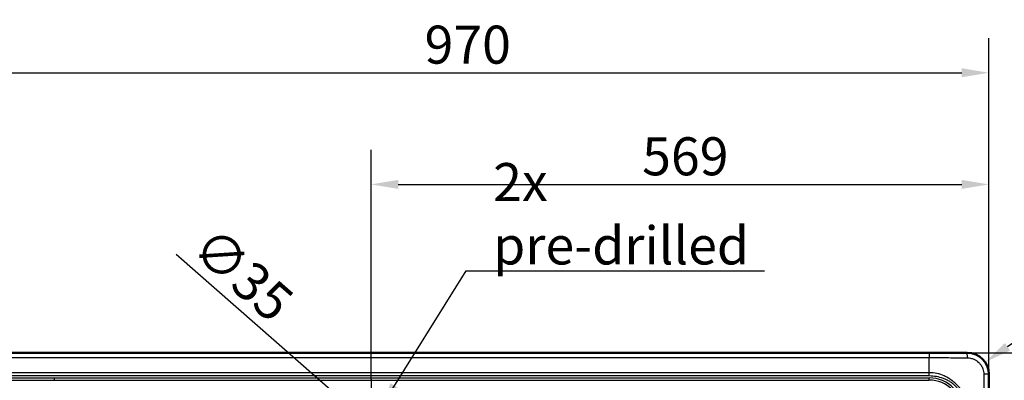
# Paper-space layout 'DT_5' of a CAD drawing. Units: millimetres. Extents: x 0 to 2100, y 0 to 2970.
# Drawn here: x 479 to 1386, y 1956 to 2288 of the extents above; entities that cross this region are included whole.
import ezdxf

# ---------------------------------------------------------------- set-up
doc = ezdxf.new("R2010")
doc.units = ezdxf.units.MM
doc.header["$LTSCALE"] = 10
for name, color, linetype, lineweight in [('Center Mark(ISO)', 7, 'Continuous', 25), ('Dimensions(ISO)', 7, 'Continuous', 25), ('Symbols(ISO)', 7, 'Continuous', 25), ('Visible Edges(ISO)', 7, 'Continuous', 50), ('Visible Tangent Edges(ISO)', 7, 'Continuous', 25)]:
    doc.layers.add(name, color=color, linetype=linetype, lineweight=lineweight)
doc.styles.add('Text_3.5mm', font='arial.ttf', dxfattribs={"width": 0.9})
doc.dimstyles.new('KS-STANDARD', dxfattribs={"dimscale": 10, "dimtxt": 3.5, "dimasz": 2.5, "dimexe": 3.175, "dimexo": 0, "dimgap": 0.8, "dimtad": 1, "dimdec": 1, "dimrnd": 1e-08, "dimtxsty": 'Text_3.5mm', "dimcen": 0.09, "dimdle": 10, "dimclrd": 7, "dimclre": 7, "dimclrt": 7, "dimadec": 0, "dimazin": 2, "dimtfac": 0.714286, "dimtdec": 4, "dimtmove": 0, "dimatfit": 3, "dimfxl": 1, "dimtolj": 1, "dimlwd": 25, "dimlwe": 25, "dimarcsym": 0})
doc.dimstyles.new('KS-STANDARD$7', dxfattribs={"dimscale": 10, "dimtxt": 3.5, "dimasz": 2.5, "dimexe": 3.175, "dimexo": 0, "dimgap": 0.8, "dimtad": 1, "dimdec": 1, "dimrnd": 1e-08, "dimtxsty": 'Text_3.5mm', "dimcen": 0.09, "dimdle": 10, "dimclrd": 7, "dimclre": 7, "dimclrt": 7, "dimadec": 0, "dimazin": 2, "dimtfac": 0.714286, "dimtdec": 4, "dimtmove": 0, "dimatfit": 3, "dimfxl": 1, "dimtolj": 1, "dimlwd": 25, "dimlwe": 25, "dimarcsym": 0})

# ---------------------------------------------------------------- blocks, each defined once
blk = doc.blocks.new('*D7')
at = {"layer": 'Defpoints', "color": 0, "linetype": 'Continuous', "transparency": 16777216}
for p in [(1316.81, 1981.36), (1815.97, 1981.36), (1316.81, 1481.61)]:
    blk.add_point(p, dxfattribs=at)
at = {"layer": 'Dimensions(ISO)', "color": 7, "linetype": 'Continuous', "lineweight": 25, "transparency": 16777216}
for p, q in [((1316.81, 1981.36), (1847.72, 1981.36)), ((1815.97, 1506.61), (1815.97, 1956.36)), ((1316.81, 1481.61), (1847.72, 1481.61))]:
    blk.add_line(p, q, dxfattribs=at)
at = {"layer": 'Dimensions(ISO)', "color": 7, "linetype": 'Continuous', "transparency": 16777216}
for points in [[(1811.8, 1956.36), (1820.14, 1956.36), (1815.97, 1981.36)], [(1811.8, 1506.61), (1820.14, 1506.61), (1815.97, 1481.61)]]:
    blk.add_solid(points, dxfattribs=at)
at = {"layer": 'Dimensions(ISO)', "color": 7, "linetype": 'Continuous', "lineweight": 25, "transparency": 16777216, "insert": (1790.1, 1696.74), "char_height": 35, "attachment_point": 4, "rotation": 90, "style": 'Text_3.5mm'}
blk.add_mtext('\\A1;500', dxfattribs=at)
blk = doc.blocks.new('*D8')
at = {"layer": 'Defpoints', "color": 0, "linetype": 'Continuous', "transparency": 16777216}
for p in [(1371.69, 2239.07), (1371.69, 1961.49), (401.88, 1926.54)]:
    blk.add_point(p, dxfattribs=at)
at = {"layer": 'Dimensions(ISO)', "color": 7, "linetype": 'Continuous', "lineweight": 25, "transparency": 16777216}
for p, q in [((401.88, 1926.54), (401.88, 2270.82)), ((1371.69, 1961.49), (1371.69, 2270.82)), ((426.88, 2239.07), (1346.69, 2239.07))]:
    blk.add_line(p, q, dxfattribs=at)
at = {"layer": 'Dimensions(ISO)', "color": 7, "linetype": 'Continuous', "transparency": 16777216}
for points in [[(426.88, 2243.23), (426.88, 2234.9), (401.88, 2239.07)], [(1346.69, 2243.23), (1346.69, 2234.9), (1371.69, 2239.07)]]:
    blk.add_solid(points, dxfattribs=at)
at = {"layer": 'Dimensions(ISO)', "color": 7, "linetype": 'Continuous', "lineweight": 25, "transparency": 16777216, "insert": (852.04, 2264.94), "char_height": 35, "attachment_point": 4, "style": 'Text_3.5mm'}
blk.add_mtext('\\A1;970', dxfattribs=at)
blk = doc.blocks.new('*D9')
at = {"layer": 'Defpoints', "color": 0, "linetype": 'Continuous', "transparency": 16777216}
for p in [(1371.69, 2136.3), (1371.69, 1961.49), (802.76, 1956.99)]:
    blk.add_point(p, dxfattribs=at)
at = {"layer": 'Dimensions(ISO)', "color": 7, "linetype": 'Continuous', "lineweight": 25, "transparency": 16777216}
for p, q in [((802.76, 1956.99), (802.76, 2168.05)), ((1371.69, 1961.49), (1371.69, 2168.05)), ((827.76, 2136.3), (1346.69, 2136.3))]:
    blk.add_line(p, q, dxfattribs=at)
at = {"layer": 'Dimensions(ISO)', "color": 7, "linetype": 'Continuous', "transparency": 16777216}
for points in [[(827.76, 2140.46), (827.76, 2132.13), (802.76, 2136.3)], [(1346.69, 2140.46), (1346.69, 2132.13), (1371.69, 2136.3)]]:
    blk.add_solid(points, dxfattribs=at)
at = {"layer": 'Dimensions(ISO)', "color": 7, "linetype": 'Continuous', "lineweight": 25, "transparency": 16777216, "insert": (1052.39, 2162.17), "char_height": 35, "attachment_point": 4, "style": 'Text_3.5mm'}
blk.add_mtext('\\A1;569', dxfattribs=at)
blk = doc.blocks.new('*D10')
at = {"layer": 'Defpoints', "color": 0, "linetype": 'Continuous', "transparency": 16777216}
for p in [(789.6, 1926.03), (815.91, 1902.95)]:
    blk.add_point(p, dxfattribs=at)
at = {"layer": 'Dimensions(ISO)', "color": 7, "linetype": 'Continuous', "lineweight": 25, "transparency": 16777216}
for p, q in [((770.8, 1942.51), (623.25, 2071.88)), ((815.91, 1902.95), (789.6, 1926.03)), ((834.71, 1886.47), (853.51, 1869.99))]:
    blk.add_line(p, q, dxfattribs=at)
at = {"layer": 'Dimensions(ISO)', "color": 7, "linetype": 'Continuous', "transparency": 16777216}
for points in [[(773.55, 1945.64), (768.05, 1939.37), (789.6, 1926.03)], [(837.46, 1889.6), (831.96, 1883.34), (815.91, 1902.95)]]:
    blk.add_solid(points, dxfattribs=at)
at = {"layer": 'Dimensions(ISO)', "color": 7, "linetype": 'Continuous', "lineweight": 25, "transparency": 16777216, "insert": (646.97, 2086.79), "char_height": 35, "attachment_point": 4, "rotation": 318.75475, "style": 'Text_3.5mm'}
blk.add_mtext('\\A1;∅35', dxfattribs=at)
blk = doc.blocks.new('*D15')
at = {"layer": 'Defpoints', "color": 0, "linetype": 'Continuous', "transparency": 16777216}
for p in [(1368.17, 1972.72), (1351.77, 1961.5)]:
    blk.add_point(p, dxfattribs=at)
at = {"layer": 'Dimensions(ISO)', "color": 7, "linetype": 'Continuous', "lineweight": 25, "transparency": 16777216}
blk.add_line((1510.42, 2069.98), (1388.81, 1986.83), dxfattribs=at)
at = {"layer": 'Dimensions(ISO)', "color": 7, "linetype": 'Continuous', "transparency": 16777216}
blk.add_solid([(1386.46, 1990.27), (1391.16, 1983.39), (1368.17, 1972.72)], dxfattribs=at)
at = {"layer": 'Dimensions(ISO)', "color": 7, "linetype": 'Continuous', "lineweight": 25, "transparency": 16777216, "insert": (1427.17, 2044.39), "char_height": 35, "attachment_point": 4, "rotation": 34.36219, "style": 'Text_3.5mm'}
blk.add_mtext('\\A1;R20', dxfattribs=at)
blk = doc.blocks.new('*D16')
at = {"layer": 'Defpoints', "color": 0, "linetype": 'Continuous', "transparency": 16777216}
for p in [(313.77, 1981.36), (456.7, 1981.36), (760.26, 1914.49)]:
    blk.add_point(p, dxfattribs=at)
at = {"layer": 'Dimensions(ISO)', "color": 7, "linetype": 'Continuous', "lineweight": 25, "transparency": 16777216}
for p, q in [((313.77, 2006.36), (313.77, 2031.36)), ((456.7, 1981.36), (282.02, 1981.36)), ((313.77, 1981.36), (313.77, 1956.36)), ((313.77, 1939.49), (313.77, 1956.36)), ((313.77, 1914.49), (313.77, 1939.49)), ((760.26, 1914.49), (282.02, 1914.49)), ((313.77, 1889.49), (313.77, 1864.49))]:
    blk.add_line(p, q, dxfattribs=at)
at = {"layer": 'Dimensions(ISO)', "color": 7, "linetype": 'Continuous', "transparency": 16777216}
for points in [[(309.61, 2006.36), (317.94, 2006.36), (313.77, 1981.36)], [(309.61, 1889.49), (317.94, 1889.49), (313.77, 1914.49)]]:
    blk.add_solid(points, dxfattribs=at)
at = {"layer": 'Dimensions(ISO)', "color": 7, "linetype": 'Continuous', "lineweight": 25, "transparency": 16777216, "insert": (287.9, 1925.28), "char_height": 35, "attachment_point": 4, "rotation": 90, "style": 'Text_3.5mm'}
blk.add_mtext('\\A1;67', dxfattribs=at)

psp = doc.layouts.new('DT_5')

# ---------------------------------------------------------------- linework, layer by layer
at = {"layer": 'Center Mark(ISO)', "linetype": 'Continuous'}
psp.add_line((802.755, 1956.988), (802.755, 1871.988), dxfattribs=at)
at = {"layer": 'Visible Edges(ISO)'}
for p, q in [((1351.755, 1981.418), (421.755, 1981.418)), ((1371.685, 1501.488), (1371.685, 1961.488))]:
    psp.add_line(p, q, dxfattribs=at)
psp.add_arc((1351.755, 1961.488), 19.93, 0, 90, dxfattribs=at)
at = {"layer": 'Visible Tangent Edges(ISO)'}
for p, q in [((456.7, 1981.362), (1316.81, 1981.362)), ((456.7, 1976.882), (1316.81, 1976.882)), ((1316.76, 1963.008), (1316.81, 1976.882)), ((1316.81, 1981.362), (1316.81, 1976.882)), ((1351.755, 1981.418), (1351.755, 1981.371)), ((1316.76, 1963.008), (456.75, 1963.008)), ((1316.759, 1959.96), (456.75, 1959.96)), ((1316.759, 1959.96), (1316.76, 1963.008)), ((1371.685, 1961.488), (1371.637, 1961.488)), ((511.083, 1958.166), (1316.755, 1958.166)), ((511.083, 1958.166), (511.083, 1956.197)), ((511.083, 1956.197), (516.886, 1956.197)), ((516.886, 1956.197), (1316.755, 1956.197)), ((1316.755, 1956.197), (1316.755, 1958.166)), ((1316.755, 1956.197), (1316.755, 1955.979))]:
    psp.add_line(p, q, dxfattribs=at)
for radius in [31.678, 29.709]:
    psp.add_arc((1316.755, 1926.488), radius, 0, 90, dxfattribs=at)
for centre, major_axis, ratio, start_param, end_param in [((1351.755, 1976.383), (-0.005, 5), 0.0131167, 4.7810997, 6.2133661), ((1366.65, 1961.488), (5, -0.005), 0.0132182, 0.0698193, 1.5021573)]:
    psp.add_ellipse(centre, major_axis=major_axis, ratio=ratio, start_param=start_param, end_param=end_param, dxfattribs=at)
for points, knots in [([(1316.81, 1981.362), (1322.637, 1981.362), (1328.463, 1981.363), (1337.204, 1981.366), (1340.119, 1981.367), (1344.491, 1981.368), (1345.949, 1981.368), (1348.133, 1981.369), (1348.86, 1981.369), (1350.309, 1981.369), (1351.032, 1981.37), (1351.755, 1981.371)], [0.00000157, 0.00000157, 0.00000157, 0.00000157, 0.50020005, 0.50020005, 0.75042169, 0.75042169, 0.87555087, 0.87555087, 0.93794199, 0.93794199, 1, 1, 1, 1]), ([(1316.81, 1976.882), (1322.646, 1976.882), (1328.479, 1976.86), (1337.224, 1976.82), (1340.139, 1976.806), (1344.51, 1976.786), (1345.968, 1976.779), (1348.151, 1976.77), (1348.877, 1976.767), (1350.353, 1976.745), (1351.087, 1976.735), (1351.82, 1976.726)], [0, 0, 0, 0, 0.5002, 0.5002, 0.7504217, 0.7504217, 0.8755509, 0.8755509, 0.937942, 0.937942, 1, 1, 1, 1]), ([(1351.755, 1981.371), (1353.045, 1981.371), (1354.383, 1981.246), (1355.74, 1980.969), (1357.007, 1980.711), (1358.292, 1980.32), (1359.563, 1979.777), (1361.627, 1978.897), (1363.662, 1977.612), (1365.473, 1975.887), (1365.588, 1975.777), (1365.703, 1975.665), (1365.816, 1975.551), (1366.815, 1974.552), (1367.679, 1973.475), (1368.408, 1972.359), (1369.199, 1971.147), (1369.832, 1969.886), (1370.318, 1968.621), (1370.365, 1968.498), (1370.411, 1968.375), (1370.455, 1968.252), (1371.289, 1965.943), (1371.639, 1963.634), (1371.637, 1961.488)], [0, 0, 0, 0, 0.1410522, 0.1410522, 0.1410522, 0.2726754, 0.2726754, 0.2726754, 0.486378, 0.486378, 0.486378, 0.5, 0.5, 0.5, 0.6198603, 0.6198603, 0.6198603, 0.75, 0.75, 0.75, 0.7626525, 0.7626525, 0.7626525, 1, 1, 1, 1]), ([(1351.82, 1976.726), (1352.836, 1976.714), (1353.852, 1976.6), (1355.841, 1976.176), (1356.815, 1975.864), (1359.403, 1974.743), (1360.931, 1973.731), (1363.079, 1971.682), (1363.832, 1970.78), (1365.112, 1968.831), (1365.641, 1967.782), (1366.65, 1965.047), (1366.972, 1963.301), (1366.993, 1961.554)], [0, 0, 0, 0, 0.1284643, 0.1284643, 0.2569082, 0.2569082, 0.4846309, 0.4846309, 0.631874, 0.631874, 0.7790786, 0.7790786, 1, 1, 1, 1]), ([(1350.227, 1926.494), (1350.226, 1927.594), (1350.179, 1928.696), (1349.989, 1930.89), (1349.845, 1931.983), (1349.271, 1935.241), (1348.695, 1937.382), (1347.537, 1940.487), (1347.101, 1941.506), (1346.376, 1943.001), (1346.122, 1943.494), (1345.591, 1944.467), (1345.314, 1944.947), (1344.439, 1946.359), (1343.796, 1947.264), (1342.411, 1948.999), (1341.668, 1949.828), (1340.096, 1951.401), (1339.266, 1952.144), (1337.531, 1953.529), (1336.626, 1954.172), (1335.214, 1955.047), (1334.734, 1955.323), (1333.761, 1955.855), (1333.268, 1956.109), (1331.773, 1956.835), (1330.754, 1957.27), (1327.649, 1958.428), (1325.509, 1959.004), (1321.166, 1959.769), (1318.962, 1959.959), (1316.759, 1959.96)], [0.00005046, 0.00005046, 0.00005046, 0.00005046, 0.06227694, 0.06227694, 0.12454633, 0.12454633, 0.24929098, 0.24929098, 0.31187091, 0.31187091, 0.34322461, 0.34322461, 0.37452448, 0.37452448, 0.43714127, 0.43714127, 0.50000323, 0.50000323, 0.56286968, 0.56286968, 0.6254809, 0.6254809, 0.65678617, 0.65678617, 0.68814485, 0.68814485, 0.75071307, 0.75071307, 0.87545911, 0.87545911, 1, 1, 1, 1]), ([(1353.275, 1926.494), (1353.274, 1927.68), (1353.21, 1928.869), (1352.952, 1931.235), (1352.759, 1932.41), (1351.994, 1935.895), (1351.232, 1938.163), (1349.764, 1941.4), (1349.22, 1942.454), (1348.327, 1943.987), (1348.017, 1944.49), (1347.372, 1945.48), (1347.037, 1945.966), (1345.994, 1947.421), (1345.272, 1948.355), (1343.753, 1950.157), (1342.957, 1951.026), (1341.292, 1952.69), (1340.424, 1953.486), (1338.622, 1955.005), (1337.688, 1955.728), (1336.232, 1956.77), (1335.746, 1957.105), (1334.758, 1957.749), (1334.254, 1958.059), (1332.722, 1958.952), (1331.668, 1959.498), (1328.429, 1960.966), (1326.162, 1961.726), (1321.516, 1962.747), (1319.137, 1963.006), (1316.76, 1963.008)], [0, 0, 0, 0, 0.06227694, 0.06227694, 0.12454633, 0.12454633, 0.24929098, 0.24929098, 0.31187091, 0.31187091, 0.34322461, 0.34322461, 0.37452448, 0.37452448, 0.43714127, 0.43714127, 0.50000323, 0.50000323, 0.56286968, 0.56286968, 0.6254809, 0.6254809, 0.65678617, 0.65678617, 0.68814485, 0.68814485, 0.75071307, 0.75071307, 0.87545911, 0.87545911, 1, 1, 1, 1]), ([(1366.993, 1961.554), (1367.001, 1960.821), (1367.012, 1960.085), (1367.034, 1958.61), (1367.037, 1957.885), (1367.046, 1955.701), (1367.052, 1954.244), (1367.072, 1949.872), (1367.087, 1946.957), (1367.127, 1938.212), (1367.149, 1932.379), (1367.149, 1926.543)], [0, 0, 0, 0, 0.0620441, 0.0620441, 0.1244441, 0.1244441, 0.2495725, 0.2495725, 0.4997959, 0.4997959, 1, 1, 1, 1]), ([(1371.637, 1961.488), (1371.637, 1960.766), (1371.636, 1960.043), (1371.636, 1958.593), (1371.635, 1957.866), (1371.635, 1955.682), (1371.635, 1954.224), (1371.633, 1949.852), (1371.632, 1946.938), (1371.63, 1938.196), (1371.629, 1932.37), (1371.629, 1926.543)], [0, 0, 0, 0, 0.0620441, 0.0620441, 0.1244441, 0.1244441, 0.2495725, 0.2495725, 0.4997959, 0.4997959, 1, 1, 1, 1]), ([(456.75, 1956.21), (472.996, 1956.213), (489.242, 1956.207), (505.488, 1956.199), (507.353, 1956.198), (509.218, 1956.197), (511.082, 1956.196)], [0.00000068, 0.00000068, 0.00000068, 0.00000068, 0.89704008, 0.89704008, 0.89704008, 1, 1, 1, 1]), ([(516.886, 1956.195), (517.149, 1956.193), (517.411, 1956.193), (517.673, 1956.193), (521.734, 1956.19), (525.796, 1956.188), (529.858, 1956.185), (537.981, 1956.18), (546.104, 1956.175), (554.227, 1956.17), (570.473, 1956.159), (586.719, 1956.149), (602.965, 1956.14), (619.211, 1956.13), (635.457, 1956.12), (651.704, 1956.11), (681.298, 1956.093), (710.892, 1956.076), (740.486, 1956.058), (775.876, 1956.036), (811.267, 1956.015), (846.657, 1955.993)], [0, 0, 0, 0, 0.0023853, 0.0023853, 0.0023853, 0.0393339, 0.0393339, 0.0393339, 0.1132312, 0.1132312, 0.1132312, 0.2610259, 0.2610259, 0.2610259, 0.4088208, 0.4088208, 0.4088208, 0.6780446, 0.6780446, 0.6780446, 1, 1, 1, 1])]:
    psp.add_open_spline(points, degree=3, knots=knots, dxfattribs=at)
for points in [[(456.747, 1958.137), (474.859, 1958.161), (492.971, 1958.166), (511.083, 1958.166)], [(511.082, 1956.196), (513.017, 1956.195), (514.952, 1956.194), (516.886, 1956.195)]]:
    psp.add_open_spline(points, degree=3, dxfattribs=at)

# ---------------------------------------------------------------- texts
at = {"layer": 'Symbols(ISO)', "color": 7, "insert": (915.213, 2062.613), "char_height": 35, "width": 254.23019, "attachment_point": 7, "style": 'Text_3.5mm'}
psp.add_mtext('\\fArial|b0|i0;2x pre-drilled', dxfattribs=at)

# ---------------------------------------------------------------- dimensions: what is measured, and where the dimension line sits
at = {"layer": 'Dimensions(ISO)', "color": 7, "linetype": 'Continuous', "lineweight": 25}
for base, p1, p2, angle, override, picture, middle in [((1371.685, 2239.066), (401.881, 1926.543), (1371.685, 1961.488), 180, {"dimgap": 0.8, "dimdec": 0, "dimtol": 0, "dimlim": 0, "dimtp": 0, "dimtm": 0, "dimtdec": 0, "dimtofl": 0, "dimatfit": 1}, '*D8', (886.783, 2239.066)), ((1371.685, 2136.295), (802.755, 1956.988), (1371.685, 1961.488), 180, {"dimgap": 0.8, "dimdec": 0, "dimtol": 0, "dimlim": 0, "dimtp": 0, "dimtm": 0, "dimtdec": 0, "dimtofl": 0, "dimatfit": 1}, '*D9', (1087.22, 2136.295)), ((313.773, 1981.362), (760.255, 1914.488), (456.7, 1981.362), 90, {"dimgap": 0.8, "dimdec": 0, "dimtol": 0, "dimlim": 0, "dimtp": 0, "dimtm": 0, "dimtdec": 0, "dimtofl": 0}, '*D16', (313.773, 1947.925)), ((1815.968, 1981.362), (1316.81, 1481.614), (1316.81, 1981.362), 90, {"dimgap": 0.8, "dimdec": 0, "dimtol": 0, "dimlim": 0, "dimtp": 0, "dimtm": 0, "dimtdec": 0, "dimtofl": 0, "dimatfit": 1}, '*D7', (1815.968, 1731.488))]:
    dim = psp.add_linear_dim(base=base, p1=p1, p2=p2, angle=angle, dimstyle='KS-STANDARD', override=override, dxfattribs=at)
    dim.commit()
    dim.dimension.update_dxf_attribs({"geometry": picture, "text_midpoint": middle, "dimtype": 160})
dim = psp.add_diameter_dim_2p(p1=(815.913, 1902.951), p2=(789.597, 1926.026), dimstyle='KS-STANDARD', override={"dimgap": 0.8, "dimdec": 1, "dimlfac": 1, "dimtol": 0, "dimlim": 0, "dimtp": 0, "dimtm": 0, "dimtdec": 4, "dimatfit": 2}, dxfattribs=at)
dim.commit()
dim.dimension.update_dxf_attribs({"geometry": '*D10', "text_midpoint": (659.207, 2040.355), "dimtype": 163})
dim = psp.add_radius_dim(center=(1351.766, 1961.499), mpoint=(1368.17, 1972.715), dimstyle='KS-STANDARD', override={"dimgap": 0.8, "dimdec": 0, "dimlfac": 1, "dimcen": 0, "dimtol": 0, "dimlim": 0, "dimtp": 0, "dimtm": 0, "dimtdec": 0, "dimtofl": 0}, dxfattribs=at)
dim.commit()
dim.dimension.update_dxf_attribs({"geometry": '*D15', "text_midpoint": (1472.791, 2044.249), "dimtype": 164})

# ---------------------------------------------------------------- leaders
at = {"layer": 'Symbols(ISO)', "color": 7, "linetype": 'Continuous', "lineweight": 25, "annotation_type": 0, "has_hookline": 1, "hookline_direction": 0, "text_width": 249.894}
psp.add_leader([(810.98, 1929.935), (890.213, 2056.779), (915.213, 2056.779)], dimstyle='KS-STANDARD$7', override={"dimgap": 0, "dimtad": 1}, dxfattribs=at)

doc.saveas('drawing.dxf')
